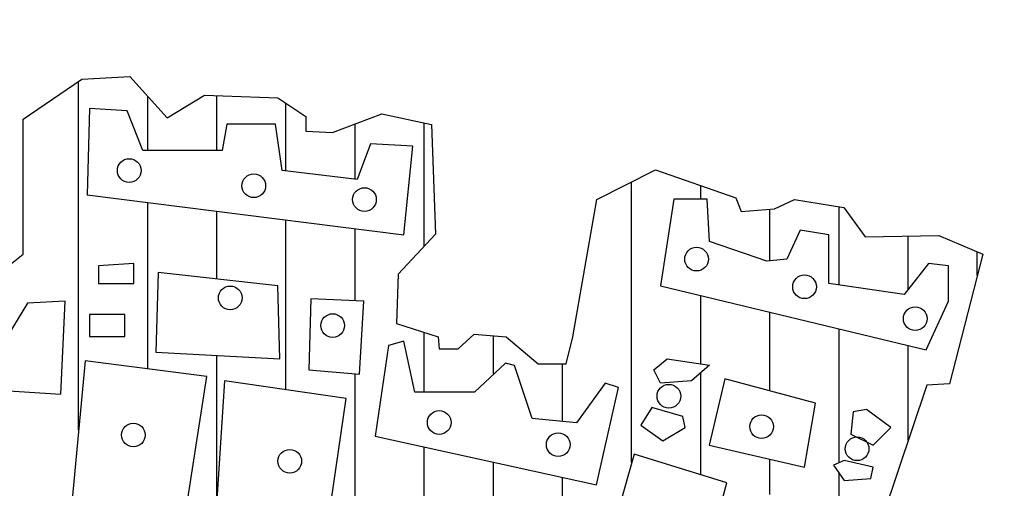
# Model space of a CAD drawing. Extents: x 0 to 890, y 10 to 560.
# Drawn here: x 720 to 723, y 52 to 54 of the extents above; entities that cross this region are included whole.
import ezdxf

# ---------------------------------------------------------------- set-up
doc = ezdxf.new("R2010")
doc.units = 0
doc.header["$LTSCALE"] = 0.5
doc.layers.get('0').update_dxf_attribs({"linetype": 'CONTINUOUS'})

msp = doc.modelspace()

# ---------------------------------------------------------------- hatches: boundary and pattern name
at = {"linetype": 'Continuous'}
h = msp.add_hatch(dxfattribs=at)
h.set_pattern_fill('ANSI31', color=8, scale=1.53, angle=45, style=0)
h.set_pattern_definition([(90, (-534.4613831759751, 1402.520585916491), (-0.19125, 2.831068712794149e-17), [])])
edge = h.paths.add_edge_path()
edge.add_arc((716.2647720501742, 50.54518130847029), 0.1534730683353602, 109.5290316053599, 244.74953347875152, ccw=False)
edge.add_line((716.2134683899247, 50.68982541360174), (716.14663804294, 50.94345349151854))
edge.add_arc((716.0926844752059, 51.04047900104353), 0.1110177326818568, 103.63514702185603, 299.0773902236611, ccw=False)
edge.add_line((716.0665133436249, 51.14836787369313), (715.5701194970117, 52.6118916624805))
edge.add_line((715.5701194970117, 52.6118916624805), (715.4928394618529, 52.63820772037116))
edge.add_line((715.4928394618529, 52.63820772037116), (715.4003878857933, 52.90417536255177))
edge.add_line((715.4003878857933, 52.90417536255177), (715.5483104074414, 52.96698302451728))
edge.add_line((715.5483104074414, 52.96698302451728), (715.696173663907, 52.95502664879177))
edge.add_line((715.696173663907, 52.95502664879177), (715.7210460047044, 52.9853450053206))
edge.add_line((715.7210460047044, 52.9853450053206), (715.7698153002506, 53.04670358274348))
edge.add_line((715.7698153002506, 53.04670358274348), (715.9138497156829, 53.07751047335773))
edge.add_line((715.9138497156829, 53.07751047335773), (716.0697464687743, 53.07738287240477))
edge.add_line((716.0697464687743, 53.07738287240477), (716.1068111333988, 53.09579044696147))
edge.add_line((716.1068111333988, 53.09579044696147), (716.1205619573726, 53.12944083139519))
edge.add_line((716.1205619573726, 53.12944083139519), (716.294086453816, 53.16628331434185))
edge.add_line((716.294086453816, 53.16628331434185), (716.3974425747796, 53.11821264669516))
edge.add_line((716.3974425747796, 53.11821264669516), (716.4862362536081, 52.78971941851296))
edge.add_line((716.4862362536081, 52.78971941851296), (716.4247869410916, 52.72836083919015))
edge.add_line((716.4247869410916, 52.72836083919015), (716.582345726899, 52.63083922416183))
edge.add_line((716.582345726899, 52.63083922416183), (716.6378166724872, 52.64206741076168))
edge.add_line((716.6378166724872, 52.64206741076168), (716.6449283321659, 52.71224356893663))
edge.add_line((716.6449283321659, 52.71224356893663), (716.8630192292941, 52.74908605188341))
edge.add_line((716.8630192292941, 52.74908605188341), (716.8853024296362, 52.69750657461793))
edge.add_line((716.8853024296362, 52.69750657461793), (716.9516779201284, 52.70838388044604))
edge.add_line((716.9516779201284, 52.70838388044604), (717.0474482706414, 52.83013951398641))
edge.add_line((717.0474482706414, 52.83013951398641), (717.0256391810711, 52.97786032844544))
edge.add_line((717.0256391810711, 52.97786032844544), (716.9886585505998, 52.98172001693615))
edge.add_line((716.9886585505998, 52.98172001693615), (716.9478850349032, 53.31751293651973))
edge.add_line((716.9478850349032, 53.31751293651973), (717.1361069614758, 53.35084661174778))
edge.add_line((717.1361069614758, 53.35084661174778), (717.2949340280278, 53.31751293651973))
edge.add_line((717.2949340280278, 53.31751293651973), (717.3357075437244, 53.40628577750385))
edge.add_line((717.3357075437244, 53.40628577750385), (717.5277223552849, 53.42102276992262))
edge.add_line((717.5277223552849, 53.42102276992262), (717.6827565366115, 53.38768909469457))
edge.add_line((717.6827565366115, 53.38768909469457), (717.7567177975542, 53.4687425586975))
edge.add_line((717.7567177975542, 53.4687425586975), (717.8894687783012, 53.47997074339753))
edge.add_line((717.8894687783012, 53.47997074339753), (718.0335984149614, 53.36944329265714))
edge.add_line((718.0335984149614, 53.36944329265714), (718.0411841851745, 53.00768519595476))
edge.add_line((718.0411841851745, 53.00768519595476), (718.0042035547032, 53.0150536921642))
edge.add_line((718.0042035547032, 53.0150536921642), (718.0042035547032, 52.96698302451728))
edge.add_line((718.0042035547032, 52.96698302451728), (718.1298428760089, 52.9154035472518))
edge.add_line((718.1298428760089, 52.9154035472518), (718.2222944520685, 52.91891235497064))
edge.add_line((718.2222944520685, 52.91891235497064), (718.2369918821977, 52.96698302451728))
edge.add_line((718.2369918821977, 52.96698302451728), (718.4029306081908, 52.96698302451728))
edge.add_line((718.4029306081908, 52.96698302451728), (718.5062867291543, 52.91891235497064))
edge.add_line((718.5062867291543, 52.91891235497064), (718.5508531298389, 52.91891235497064))
edge.add_line((718.5508531298389, 52.91891235497064), (718.6357189354479, 53.00768519595476))
edge.add_line((718.6357189354479, 53.00768519595476), (718.7096801963907, 53.01119400367349))
edge.add_line((718.7096801963907, 53.01119400367349), (718.7096801963907, 53.11470383707638))
edge.add_line((718.7096801963907, 53.11470383707638), (718.6281331652348, 53.21049429349819))
edge.add_line((718.6281331652348, 53.21049429349819), (718.6210215055563, 53.56137508817233))
edge.add_line((718.6210215055563, 53.56137508817233), (718.8538098328135, 53.56488389589106))
edge.add_line((718.8538098328135, 53.56488389589106), (718.9941465840108, 53.48733923960685))
edge.add_line((718.9941465840108, 53.48733923960685), (719.0975027049745, 53.57611208059097))
edge.add_line((719.0975027049745, 53.57611208059097), (719.3814949820602, 53.57962088830982))
edge.add_line((719.3814949820602, 53.57962088830982), (719.4146827273063, 53.49470773581629))
edge.add_line((719.4146827273063, 53.49470773581629), (719.6104904240921, 53.57611208059097))
edge.add_line((719.6104904240921, 53.57611208059097), (719.8062981211154, 53.57611208059097))
edge.add_line((719.8062981211154, 53.57611208059097), (719.8062981211154, 53.21435398388871))
edge.add_line((719.8062981211154, 53.21435398388871), (719.7214323155061, 53.09259834844829))
edge.add_line((719.7214323155061, 53.09259834844829), (719.7176394302809, 53.00768519595476))
edge.add_line((719.7176394302809, 53.00768519595476), (719.8432787515868, 53.00768519595476))
edge.add_line((719.8432787515868, 53.00768519595476), (719.8911639267245, 52.91891235497064))
edge.add_line((719.8911639267245, 52.91891235497064), (720.0575767634895, 53.01119400367349))
edge.add_line((720.0575767634895, 53.01119400367349), (720.1424425693361, 53.00768519595476))
edge.add_line((720.1424425693361, 53.00768519595476), (720.2382129198492, 52.9262808530799))
edge.add_line((720.2382129198492, 52.9262808530799), (720.3676451261427, 53.02979068648278))
edge.add_line((720.3676451261427, 53.02979068648278), (720.3676451261427, 53.40242608901326))
edge.add_line((720.3676451261427, 53.40242608901326), (720.5302650779198, 53.51330441862558))
edge.add_line((720.5302650779198, 53.51330441862558), (720.6630160589042, 53.5206729148349))
edge.add_line((720.6630160589042, 53.5206729148349), (720.7663721796304, 53.40628577750385))
edge.add_line((720.7663721796304, 53.40628577750385), (720.8697283005939, 53.46909343946936))
edge.add_line((720.8697283005939, 53.46909343946936), (721.0726476570584, 53.4617249413601))
edge.add_line((721.0726476570584, 53.4617249413601), (721.1499276924545, 53.4097945852227))
edge.add_line((721.1499276924545, 53.4097945852227), (721.1499276924545, 53.36944329265714))
edge.add_line((721.1499276924545, 53.36944329265714), (721.2238889531596, 53.36558360416655))
edge.add_line((721.2238889531596, 53.36558360416655), (721.3604328193695, 53.41716308143202))
edge.add_line((721.3604328193695, 53.41716308143202), (721.4974507961134, 53.38768909469457))
edge.add_line((721.4974507961134, 53.38768909469457), (721.5083553410174, 53.08522985223885))
edge.add_line((721.5083553410174, 53.08522985223885), (721.4049992200538, 52.97435152072671))
edge.add_line((721.4049992200538, 52.97435152072671), (721.4012063350661, 52.83785889286764))
edge.add_line((721.4012063350661, 52.83785889286764), (721.5159411112305, 52.80101640992075))
edge.add_line((721.5159411112305, 52.80101640992075), (721.5192598859213, 52.7676827346927))
edge.add_line((721.5192598859213, 52.7676827346927), (721.5709379462843, 52.7676827346927))
edge.add_line((721.5709379462843, 52.7676827346927), (721.6155043469688, 52.80838490613019))
edge.add_line((721.6155043469688, 52.80838490613019), (721.7041630378031, 52.80101640992075))
edge.add_line((721.7041630378031, 52.80101640992075), (721.7928217286377, 52.72698056135539))
edge.add_line((721.7928217286377, 52.72698056135539), (721.8701017640336, 52.72698056135539))
edge.add_line((721.8701017640336, 52.72698056135539), (721.8885920793881, 52.80101640992075))
edge.add_line((721.8885920793881, 52.80101640992075), (721.9554416804148, 53.18102030866066))
edge.add_line((721.9554416804148, 53.18102030866066), (722.11758752142, 53.26242465153541))
edge.add_line((722.11758752142, 53.26242465153541), (722.3394713037734, 53.18487999715126))
edge.add_line((722.3394713037734, 53.18487999715126), (722.3541687339024, 53.14768663153268))
edge.add_line((722.3541687339024, 53.14768663153268), (722.4466203099622, 53.15505512964194))
edge.add_line((722.4466203099622, 53.15505512964194), (722.5016171447786, 53.18102030866066))
edge.add_line((722.5016171447786, 53.18102030866066), (722.6386351215227, 53.15891481813253))
edge.add_line((722.6386351215227, 53.15891481813253), (722.6974248418018, 53.07786135412971))
edge.add_line((722.6974248418018, 53.07786135412971), (722.9008183090381, 53.08137016184833))
edge.add_line((722.9008183090381, 53.08137016184833), (723.0226647451187, 53.02979068648278))
edge.add_line((723.0226647451187, 53.02979068648278), (722.9302131690589, 52.67154139559921))
edge.add_line((722.9302131690589, 52.67154139559921), (722.867630563792, 52.66803258788059))
edge.add_line((722.867630563792, 52.66803258788059), (722.3873564791485, 51.23924599930854))
edge.add_line((722.3873564791485, 51.23924599930854), (722.3935199175208, 51.20275439713362))
edge.add_arc((722.3377471621811, 51.10400732375946), 0.1134089270654868, -96.41639575947079, 60.54205913757238, ccw=False)
edge.add_line((722.3250733398498, 50.99130879242182), (722.2463199247273, 50.76991348810702))
edge.add_arc((722.1853944123661, 50.63056016914661), 0.1520896629023855, -83.89821535674491, 66.38496782865087, ccw=False)
edge.add_arc((718.8846492654432, 76.42169725567814), 26.15355060677617, 264.10670554293125, 277.28613178851066, ccw=False)
h.paths.add_polyline_path([(715.9102708717847, 53.01638522621454), (715.8039538074416, 52.99400739290036), (715.7966384129078, 52.8860884793869), (715.5927827572349, 52.80668326053978), (715.5210918925137, 52.90557885144119), (715.4611056589514, 52.87129023425496), (715.563033486669, 52.64823375407821), (716.3179821836055, 52.87417769741478), (716.2609221077145, 53.10770122893359), (716.154605043134, 53.09290298380165), (716.1248557728055, 52.96549370013395), (715.9809863504573, 52.92976135041772)], flags=16)
h.paths.add_polyline_path([(715.7985891847678, 52.5244337960354), (716.0804757136472, 52.63704483647109), (716.1492404206975, 52.43275686208369), (715.8654031199582, 52.33241753865241)], flags=16)
h.paths.add_polyline_path([(716.154605043134, 52.65292587910062), (716.2165420485559, 52.44502857718828), (716.3311498934814, 52.48039999377193), (716.2623851864311, 52.68288330439691)], flags=16)
h.paths.add_polyline_path([(715.6713013231096, 52.49267170887651), (715.7400660299223, 52.29704612206876), (715.800052263722, 52.32158955417788), (715.7347014074859, 52.51901980474804)], flags=16)
h.paths.add_polyline_path([(715.7664014496739, 52.23352194585118), (715.8936893113322, 51.87222819563215), (716.1033972825848, 51.94982875071673), (715.9658678689592, 52.31112250093588)], flags=16)
h.paths.add_polyline_path([(716.0239033306615, 52.30570850964841), (716.1511911923197, 51.96029580395884), (716.4496592818892, 52.05522113420284), (716.3487068397452, 52.39233238544523)], flags=16)
h.paths.add_polyline_path([(716.4798962451231, 52.48978424571669), (716.7066734699712, 52.5388711099348), (716.7125257855506, 52.64895561844321), (716.8105520697862, 52.66736319300003), (716.8354244105836, 52.57532532401592), (717.0187969620844, 52.58759703912051), (717.0251369705696, 52.72222498163796), (717.0924385986656, 52.71608912218574), (717.11682324632, 52.4775125306121), (716.4984285774354, 52.34902044754688)], flags=16)
h.paths.add_polyline_path([(716.6881411376588, 52.22052836448165), (716.7125257855506, 52.10430799652102), (716.9329630019137, 52.14112314563454), (716.920770677849, 52.25734351169535)], flags=16)
h.paths.add_polyline_path([(717.0129446467423, 52.28766186822418), (717.0066046382573, 52.20212079182477), (717.0680539507738, 52.17757735971577), (717.0680539507738, 52.19598493237254), (717.0431816099764, 52.23280007958624), (717.0431816099764, 52.28766186822418)], flags=16)
h.paths.add_polyline_path([(716.9149183625069, 52.06749284930743), (716.9456430186464, 51.80437282562468), (717.2392341784474, 51.87150632936721), (717.1963171982433, 52.13498728618242)], flags=16)
h.paths.add_polyline_path([(716.6515641659397, 52.00649520311708), (716.7003334614859, 51.75528596330651), (716.8841937061298, 51.7859652529678), (716.8412767259257, 52.04908527665054)], flags=16)
h.paths.add_polyline_path([(716.7983597457215, 51.69428831711616), (716.8720013823028, 51.38208142921542), (717.123163254805, 51.41276071887671), (717.0373292943967, 51.76142182085869), (717.0251369705696, 51.7491501057541), (716.9514953342258, 51.70042417466857), (716.8778536976448, 51.71883174922527)], flags=16)
h.paths.add_polyline_path([(716.7125257855506, 51.63906559534576), (716.7803151063148, 51.36980971411083), (716.8290844020986, 51.38208142921542), (716.7554427655174, 51.66360902745487)], flags=16)
h.paths.add_polyline_path([(716.633519526533, 51.29690128404854), (716.518423988702, 51.26477826375731), (716.4701423860614, 51.34201788760936), (716.4935516479046, 51.43946974788071), (716.6379087631584, 51.44704933606295)], flags=16)
h.paths.add_polyline_path([(716.5111085944055, 51.8227804001815), (716.3726037947314, 51.75709062706892), (716.3521206905592, 51.60874723881693), (716.4467331239806, 51.47014903754211), (716.6071841067813, 51.52248429615258)], flags=16)
h.paths.add_polyline_path([(716.2150789698393, 51.59106153052517), (716.0282925672867, 51.79354484115004), (716.0473125927423, 51.86212207742244), (716.2906713780427, 51.9321430443249), (716.328711428716, 51.84335356973315), (716.3096914032607, 51.62751574650611)], flags=16)
h.paths.add_polyline_path([(715.9175862663186, 51.72388480738016), (715.9058816351595, 51.77477633536068), (715.9395324492074, 51.81989293702156), (715.9936663674276, 51.80401189249221), (715.9922032884734, 51.73543465811963)], flags=16)
h.paths.add_polyline_path([(715.9614786323338, 51.66830115437722), (716.0473125927423, 51.66830115437722), (716.1394865613983, 51.57662421852558), (716.1394865613983, 51.53006388433482), (716.0039079196325, 51.53006388433482)], flags=16)
h.paths.add_polyline_path([(716.0399971982084, 51.45138053175276), (716.0458495137879, 51.36547852032095), (716.1433881051179, 51.36692225095089), (716.1433881051179, 51.44993679922288)], flags=16)
h.paths.add_polyline_path([(716.1160772995551, 51.30989486731801), (716.1160772995551, 51.26333453312725), (716.1667973669611, 51.26333453312725), (716.1667973669611, 51.30989486731801)], flags=16)
h.paths.add_polyline_path([(716.2839003425364, 51.06841058816974), (716.2715540067983, 51.11295493483749), (716.4505758753552, 51.16435225747739), (716.4636938570619, 51.11638142377342)], flags=16)
h.paths.add_polyline_path([(716.6002751963857, 51.15864144321745), (716.5879288606478, 51.20318578988531), (716.7669507292045, 51.2545831125251), (716.7800687109112, 51.20661227882124)], flags=16)
h.paths.add_polyline_path([(716.0941311164287, 51.02728446968104), (716.1370480966328, 51.00274103947197), (716.186305085322, 51.03342032913326), (716.1492404206975, 51.08214625831897), (716.0819387926014, 51.05146696865768)], flags=16)
h.paths.add_polyline_path([(716.22479981651, 50.94015305891844), (716.431598352519, 51.02066044282378), (716.4644594896157, 50.92505792431746), (716.257660953844, 50.84413123291199)], flags=16)
h.paths.add_polyline_path([(716.2701255230878, 50.79632997270892), (716.2876892344133, 50.7304984140045), (716.3307486554367, 50.7430776941053), (716.3103520875835, 50.80890925090966)], flags=16)
h.paths.add_polyline_path([(716.3358477975188, 50.66257031019995), (716.4570940624543, 50.69276057940192), (716.4621932042988, 50.65208757709922), (716.3432132246804, 50.62189730979708)], flags=16)
h.paths.add_polyline_path([(716.1789075387215, 50.55648506049283), (716.2395306710706, 50.55900091499302), (716.2395306710706, 50.60177046239585), (716.1789075387215, 50.60177046239585)], flags=16)
h.paths.add_polyline_path([(716.5885386110789, 50.74559354860548), (716.7624760099912, 50.80136168550916), (716.7777734357622, 50.75565697230604), (716.598170323795, 50.70282400120254)], flags=16)
h.paths.add_polyline_path([(716.5148843380383, 50.87683735661426), (716.5426463332905, 50.79381411820862), (716.7522777258272, 50.85922636561304), (716.722249445258, 50.94518476981875)], flags=16)
h.paths.add_polyline_path([(716.5199834801202, 51.04372245412537), (716.7046857341696, 51.09907127972906), (716.732447729422, 51.00304945182268), (716.5505783319, 50.95776404991955)], flags=16)
h.paths.add_polyline_path([(716.7675751518358, 51.11165055792992), (716.797603432405, 51.02317629922391), (717.05312710273, 51.0864920015282), (717.0276313927949, 51.17496626023421)], flags=16)
h.paths.add_polyline_path([(720.0242271637909, 51.11332779553004), (720.0242271637909, 51.0458189992255), (720.2616205515798, 51.0303045571244), (720.2616205515798, 51.10410299062937)], flags=16)
h.paths.add_polyline_path([(719.9777683145545, 51.27350394454061), (719.9811677425301, 51.1628062914333), (720.2616205515798, 51.14435668353201), (720.2706856928479, 51.24876469563901)], flags=16)
h.paths.add_polyline_path([(720.0151620222854, 51.43996973075184), (720.0117625943097, 51.31040316224312), (720.295614831335, 51.28901838854165), (720.2984476881, 51.42152012285055)], flags=16)
h.paths.add_polyline_path([(719.7222446442294, 51.13806704443164), (719.7222446442294, 51.07349341392728), (719.9256437520256, 51.07013893872704), (719.9284766087907, 51.13513187863146)], flags=16)
h.paths.add_polyline_path([(719.6451909432134, 51.28272874754134), (719.6451909432134, 51.17203109633385), (719.9194114675225, 51.17203109633385), (719.9194114675225, 51.27056877874043)], flags=16)
h.paths.add_polyline_path([(719.6451909432134, 51.44584006235209), (719.9409411780342, 51.43661525745154), (719.9381083212692, 51.32885277014429), (719.6361258017079, 51.32885277014429)], flags=16)
h.paths.add_polyline_path([(719.4298938371466, 51.14729184743226), (719.4270609806191, 51.06426860902673), (719.6021315219524, 51.07642857782753), (719.6021315219524, 51.14435668353201)], flags=16)
h.paths.add_polyline_path([(719.1432087435938, 51.14435668353201), (719.1432087435938, 51.07349341392728), (719.3284775688538, 51.08858854662844), (719.3284775688538, 51.15651665233281)], flags=16)
h.paths.add_polyline_path([(718.8536907935135, 51.13806704443164), (718.8536907935135, 51.06091413382649), (719.0383930473255, 51.06720377292697), (719.0383930473255, 51.13806704443164)], flags=16)
h.paths.add_polyline_path([(718.5364108479436, 51.10410299062937), (718.5551077019276, 51.03659419622477), (718.7585068097238, 51.0458189992255), (718.7522745252207, 51.12590707373079)], flags=16)
h.paths.add_polyline_path([(718.2191309023734, 51.09487818762864), (718.2253631871139, 50.993405339422), (718.4315951516752, 51.00263014242262), (718.4253628669345, 51.09487818762864)], flags=16)
h.paths.add_polyline_path([(717.8712561050237, 51.0458189992255), (717.8712561050237, 50.9686660905204), (718.1205474908455, 50.97789089542096), (718.1205474908455, 51.04875416502568)], flags=16)
h.paths.add_polyline_path([(719.2202624446101, 51.29488871824208), (719.2236618725855, 51.19341587003532), (719.5437746749204, 51.18419106513466), (719.5437746749204, 51.28901838854165)], flags=16)
h.paths.add_polyline_path([(718.8599230780165, 51.27350394454061), (718.8633225059922, 51.18125590123441), (719.1585061696024, 51.18712623093484), (719.15284045631, 51.28272874754134)], flags=16)
h.paths.add_polyline_path([(718.5024165679507, 51.2550543347395), (718.5120482806668, 51.16574145723348), (718.7675719509917, 51.18419106513466), (718.7647390944643, 51.27643910844085)], flags=16)
h.paths.add_polyline_path([(718.1607740553414, 51.23031508773784), (718.4502920056592, 51.23953989073846), (718.4440597209187, 51.15358148653274), (718.1607740553414, 51.15022701323244)], flags=16)
h.paths.add_polyline_path([(717.7942024040075, 51.17203109633385), (717.8032675452756, 51.08271821692801), (718.0712557850817, 51.10116782672912), (718.0712557850817, 51.19341587003532)], flags=16)
h.paths.add_polyline_path([(719.232727014091, 51.45506486535282), (719.5590721006917, 51.45841934055306), (719.5653043854321, 51.33807757504496), (719.2355598706187, 51.33514240924478)], flags=16)
h.paths.add_polyline_path([(718.8321610827644, 51.44290489655202), (719.1585061696024, 51.45506486535282), (719.15284045631, 51.34143204834527), (718.8383933675049, 51.32591760434423)], flags=16)
h.paths.add_polyline_path([(718.4933514266826, 51.41523048375007), (718.7766370922599, 51.43661525745154), (718.7800365202355, 51.33807757504496), (718.5024165679507, 51.31375763554342)], flags=16)
h.paths.add_polyline_path([(718.0927854955934, 51.3842015957481), (718.4134648691389, 51.40894084464969), (718.4225300104071, 51.2919535524419), (718.108082921602, 51.26721430544023)], flags=16)
h.paths.add_polyline_path([(717.738678413503, 51.33807757504496), (718.0372615050888, 51.38126643184785), (718.0497260743326, 51.26721430544023), (717.7511429827467, 51.21815511703699)], flags=16)
h.paths.add_polyline_path([(717.5403784475515, 50.95776404991955), (717.5630413009591, 50.91499450251672), (717.7726726934958, 50.9653116172201), (717.7573752674872, 51.02066044282378)], flags=16)
h.paths.add_polyline_path([(717.2270645014049, 50.90493107881605), (717.2451947841786, 50.85922636561304), (717.4395287507067, 50.90493107881605), (717.4242313246981, 50.95524819351942)], flags=16)
h.paths.add_polyline_path([(716.8865551314542, 50.83406780921132), (716.9041188427799, 50.77578381780745), (717.121115662478, 50.82903609831101), (717.105818236707, 50.88690078031482)], flags=16)
h.paths.add_polyline_path([(717.4468941778681, 51.11416641433004), (717.4723898878034, 51.02066044282378), (717.727346986918, 51.06888101052709), (717.7097832755923, 51.16238698203324)], flags=16)
h.paths.add_polyline_path([(717.1364130884866, 51.04120659772525), (717.1692742255835, 50.95776404991955), (717.3658744776661, 51.01059701912322), (717.3483107663404, 51.09907127972906)], flags=16)
h.paths.add_polyline_path([(716.8281982841846, 50.97537503902083), (716.8582265647539, 50.88438492391469), (717.0808890979823, 50.94015305891844), (717.0604925301292, 51.03617488682482)], flags=16)
h.paths.add_polyline_path([(717.4191321828536, 51.2680529223403), (717.4344296086246, 51.16741869293367), (717.6740892817305, 51.2076723858363), (717.6542592853253, 51.3112417791433)], flags=16)
h.paths.add_polyline_path([(717.0984528093078, 51.21018824223643), (717.121115662478, 51.09907127972906), (717.3709736195107, 51.15190425083256), (717.3460444810233, 51.25547364413956)], flags=16)
h.paths.add_polyline_path([(717.3557927952326, 51.62679388024117), (717.3987097754369, 51.45571172554264), (717.4660114032953, 51.46762250751465), (717.4538190794682, 51.64520145289816)], flags=16)
h.paths.add_polyline_path([(717.11682324632, 51.7798293954155), (717.2026572067283, 51.41889657642901), (717.3128758150284, 51.44957586609041), (717.2333818631054, 51.79823696807239)], flags=16)
h.paths.add_polyline_path([(717.8661813414834, 51.42402453426484), (717.8601444774066, 51.46985233236319), (718.0445715362106, 51.49587490160229), (718.0508964298193, 51.44654663253789)], flags=16)
h.paths.add_polyline_path([(717.5524605784791, 51.36722046844875), (717.5426222976849, 51.41238504443527), (717.7242361831424, 51.45369982280044), (717.7346534607178, 51.40507099550427)], flags=16)
h.paths.add_polyline_path([(717.2385768265457, 51.32237967878791), (717.2322811357948, 51.36817263655576), (717.4165582254335, 51.39523679070385), (717.4231617186678, 51.34594504337974)], flags=16)
h.paths.add_polyline_path([(716.9174216962039, 51.23859283525712), (716.905075360466, 51.28313718192487), (717.0840972290226, 51.33453450456477), (717.0972152107294, 51.28656366896098)], flags=16)
h.paths.add_polyline_path([(721.5862643238894, 50.88228837691463), (721.5862643238894, 50.82064991221046), (721.7585020084579, 50.78710516970818), (721.7647342931983, 50.83616435621138)], flags=16)
h.paths.add_polyline_path([(721.2871146610931, 50.94686200741887), (721.2808823763525, 50.89151318181518), (721.4502872043932, 50.86383876901334), (721.4599189171093, 50.9133172649166)], flags=16)
h.paths.add_polyline_path([(720.9947638540101, 51.00263014242262), (720.9947638540101, 50.950216482619), (721.1392395435638, 50.92254206981715), (721.1607692540755, 50.97495572962077)], flags=16)
h.paths.add_polyline_path([(721.4106272111081, 51.07936374362771), (721.3953297853369, 50.99927566912243), (721.6077940344011, 50.92254206981715), (721.6570857401649, 50.993405339422)], flags=16)
h.paths.add_polyline_path([(721.4009954986294, 51.25798950053968), (721.6417883143939, 51.19341587003532), (721.6259243169374, 51.097813351529), (721.3856980726208, 51.14100220833188)], flags=16)
h.paths.add_polyline_path([(721.0468884165392, 51.13513187863146), (721.0344238472954, 51.07642857782753), (721.3211089408484, 50.99634050332224), (721.3398057948324, 51.05504380412617)], flags=16)
h.paths.add_polyline_path([(721.0837155530595, 51.3041135212427), (721.0655852705232, 51.19970550913581), (721.3058115148398, 51.15022701323244), (721.3211089408484, 51.25211917083925)], flags=16)
h.paths.add_polyline_path([(720.6990136191893, 51.0458189992255), (720.6893819064732, 50.96573092662015), (720.8712513037577, 50.94728131681893), (720.8837158732389, 51.01479011312335)], flags=16)
h.paths.add_polyline_path([(720.7143110451979, 51.19048070423514), (720.7080787604574, 51.10745746582961), (720.951704432987, 51.06720377292697), (720.9579367174898, 51.15651665233281)], flags=16)
h.paths.add_polyline_path([(720.7358407557095, 51.35065685324582), (720.7449058969777, 51.23031508773784), (721.0128941367838, 51.21815511703699), (721.0128941367838, 51.32591760434423)], flags=16)
h.paths.add_polyline_path([(720.3602039631077, 51.097813351529), (720.3692691043756, 51.00891978342293), (720.5907984949455, 50.993405339422), (720.5907984949455, 51.06720377292697)], flags=16)
h.paths.add_polyline_path([(720.3692691043756, 51.23366956103803), (720.3664362478481, 51.13513187863146), (720.6310250594412, 51.11332779553004), (720.6400902007093, 51.21186547793661)], flags=16)
h.paths.add_polyline_path([(720.3602039631077, 51.39971603974914), (720.3602039631077, 51.2919535524419), (720.6463224854498, 51.26427913964005), (720.6497219134254, 51.38126643184785)], flags=16)
h.paths.add_polyline_path([(721.3721159667188, 51.81670435331966), (721.2985306815889, 51.63290471993605), (721.2985306815889, 51.46763632357329), (721.5310397423563, 51.44948327265888), (721.5862287062631, 51.77359085787293)], flags=16)
h.paths.add_polyline_path([(721.1580032271744, 51.63290471993605), (721.1580032271744, 51.52285185232972), (721.2188132893053, 51.4740655291846), (721.2188132893053, 51.6022714458054)], flags=16)
h.paths.add_polyline_path([(721.3684403334643, 51.37077097512997), (721.3578059117907, 51.317434282156), (721.5400697765957, 51.28109399356163), (721.5507041985069, 51.33443068843553)], flags=16)
h.paths.add_polyline_path([(721.058846081583, 51.42691190242977), (721.0482116596719, 51.37357520945579), (721.2304755247143, 51.33723492086142), (721.2411099463881, 51.39057161573533)], flags=16)
h.paths.add_polyline_path([(720.7482631165807, 51.42554444700693), (720.7548553533937, 51.47129565831483), (720.939441929538, 51.44642981540619), (720.9321795324228, 51.39723083250442)], flags=16)
h.paths.add_polyline_path([(720.4182289748957, 51.45479874283285), (720.4215199279544, 51.50090514578142), (720.607415295657, 51.48935410760555), (720.6037034116351, 51.4397607172674)], flags=16)
h.paths.add_polyline_path([(720.0839684294855, 51.49629307676321), (720.0876338287015, 51.54237122252789), (720.273429224956, 51.52931040756619), (720.2693145813088, 51.47974880822221)], flags=16)
h.paths.add_polyline_path([(722.1777647937687, 50.70366262000266), (722.1930622195399, 50.65124895829922), (722.2451867820688, 50.64537862859879), (722.2451867820688, 50.69443781510199)], flags=16)
h.paths.add_polyline_path([(721.8786151307348, 50.79926513850899), (721.8820145587102, 50.7439163129053), (722.0355553895321, 50.72211222980377), (722.0451871022482, 50.76865555990696)], flags=16)
h.paths.add_polyline_path([(722.1341388010597, 50.8764180472142), (722.1375382290354, 50.82064991221046), (722.1743653655557, 50.80220030240923), (722.2021273608078, 50.82987471711101), (722.1868299350368, 50.88564285211476), (722.152835655044, 50.89486765701531)], flags=16)
h.paths.add_polyline_path([(721.9805979704755, 50.91918759461703), (721.9805979704755, 50.85461396411279), (722.032722532767, 50.85461396411279), (722.0417876742725, 50.888578016015), (722.0667168127599, 50.888578016015), (722.0667168127599, 50.92841239951758)], flags=16)
h.paths.add_polyline_path([(721.7647342931983, 50.98711570032151), (721.7556691519304, 50.9133172649166), (721.8508531354827, 50.87012840811371), (721.9188416952305, 50.87935321301438), (721.9216745519956, 50.93763720441825)], flags=16)
h.paths.add_polyline_path([(722.0417876742725, 51.097813351529), (722.0174251069958, 51.00263014242262), (722.1437705137758, 50.94686200741887), (722.2361216408007, 50.94099167771856), (722.2514190668093, 51.02401491612409)], flags=16)
h.paths.add_polyline_path([(721.7154425874345, 51.17496626023421), (721.6939128766854, 51.07936374362771), (721.9188416952305, 51.00263014242262), (721.949436547248, 51.10116782672912)], flags=16)
h.paths.add_polyline_path([(722.2877862384861, 51.142592341306), (722.369275049641, 51.1176308556295), (722.3626279259605, 51.07772891745185), (722.2794157866289, 51.10597001474559)], flags=16)
h.paths.add_polyline_path([(721.9751281179107, 51.22921274788882), (721.9611304454078, 51.17665840253449), (722.140720837083, 51.12882510815029), (722.1547185093483, 51.18137945160481)], flags=16)
h.paths.add_polyline_path([(721.6692842225117, 51.30117033597298), (721.6586498008381, 51.24783364109908), (721.8409136656431, 51.2114933525047), (721.8515480875543, 51.26483004737861)], flags=16)
h.paths.add_polyline_path([(722.2479852637408, 51.30274611711707), (722.1989284069874, 51.26606182728176), (722.1805320857644, 51.30879713282206), (722.217324728448, 51.39426774580238), (722.2903990046485, 51.39426774580238), (722.3517200757091, 51.3700636791832), (722.3271916470948, 51.33337938934778), (722.2903990046485, 51.35153244026219), (722.2418531568247, 51.33337938934778), (722.2295889425178, 51.28421487819617)], flags=16)
h.paths.add_polyline_path([(721.880569846783, 51.43738123934929), (721.8192487759601, 51.46763632357329), (721.7824561332765, 51.50469880141532), (721.8621735255598, 51.52890286803449), (721.9659083372907, 51.4861675624943), (721.9475120160674, 51.44343225695411)], flags=16)
h.paths.add_polyline_path([(720.9311152643935, 51.54743410695551), (720.918851050324, 51.66353799216654), (721.0476252993607, 51.67601821348285), (721.0905500489606, 51.63290471993605)], flags=16)
h.paths.add_polyline_path([(721.0292289781377, 52.04286110423709), (720.9249831574774, 51.92070620332129), (720.9433794787006, 51.72480453662786), (721.1028142632675, 51.73085555233274), (721.1518711200209, 52.0061768163016)], flags=16)
h.paths.add_polyline_path([(721.1942848606913, 51.83485740423407), (721.1820206466217, 51.70627329770684), (721.2556059317516, 51.68812024679244), (721.261738038905, 51.84090841993907)], flags=16)
h.paths.add_polyline_path([(721.2678701460587, 52.14686295613865), (721.2126811821519, 51.92675722092599), (721.4702296802253, 51.87797089778098), (721.5131544298252, 52.11017866630323)], flags=16)
h.paths.add_polyline_path([(721.5678323848025, 52.08597459968394), (721.5494360635795, 51.83485740423407), (721.7456634908302, 51.83485740423407), (721.7579277048998, 52.08597459968394)], flags=16)
h.paths.add_polyline_path([(721.9229835876907, 51.86549067646479), (721.8437772043368, 51.73690656993745), (721.8376450971833, 51.6022714458054), (721.9229835876907, 51.54138309125074), (722.0210973011973, 51.66958900787154), (722.0210973011973, 51.84733762555038)], flags=16)
h.paths.add_polyline_path([(722.1008146934809, 51.95133947555189), (722.0762862651042, 51.73690656993745), (722.1866641929179, 51.66353799216654), (722.3701163969321, 51.87154169216956), (722.3701163969321, 51.90822598200498)], flags=16)
h.paths.add_polyline_path([(722.3762485040855, 51.73085555233274), (722.2536063619649, 51.64538494125213), (722.2536063619649, 51.4801165448896), (722.3701163969321, 51.4249010180331), (722.4253053608389, 51.44343225695411), (722.4743622175923, 51.71270250331827)], flags=16)
h.paths.add_polyline_path([(722.4007769324622, 52.37339789506257), (722.3087953258718, 51.99407478299202), (722.5602117170293, 51.92675722092599), (722.6578144216065, 52.31213135060136)], flags=16)
h.paths.add_polyline_path([(722.0578899438812, 52.47739974696401), (721.959776230137, 52.12870990522424), (722.0149651940438, 52.07349437646781), (722.2168137195187, 52.03681008853232), (722.3149274330252, 52.3979801515884)], flags=16)
h.paths.add_polyline_path([(721.3782480738724, 52.77730326365895), (721.3414554311886, 52.52656425811563), (721.9536441232209, 52.39192913398358), (722.0149651940438, 52.66119938034774), (721.9781725515976, 52.67330141365733), (721.898455159314, 52.56324854605111), (721.7763240261228, 52.5753505793607), (721.7272671693696, 52.72208773680245), (721.7027387409929, 52.72851694241376), (721.6168892415559, 52.64871915903154), (721.4518333590023, 52.64871915903154), (721.4211728234721, 52.78940529696854)], flags=16)
h.paths.add_polyline_path([(722.3087953258718, 52.68540344696703), (722.265870576272, 52.50198200158979), (722.5295511814992, 52.44071545712859), (722.5602117170293, 52.61808588490101)], flags=16)
h.paths.add_polyline_path([(722.131475229011, 52.67330141365733), (722.113078907788, 52.70998570349275), (722.1498715502343, 52.74061897572346), (722.2663815852014, 52.72246592480906), (722.217324728448, 52.67935243126215)], flags=16)
h.paths.add_polyline_path([(722.1069468006345, 52.60598385159142), (722.0762862651042, 52.55719753034623), (722.1376073361647, 52.5140840348995), (722.1989284069874, 52.55076832473492), (722.1927963000716, 52.58140159696552)], flags=16)
h.paths.add_polyline_path([(722.1682678716949, 53.18120863415515), (722.131475229011, 52.9425716600216), (722.8663060629268, 52.76520123034925), (722.9276271339871, 52.89983635448129), (722.9276271339871, 52.99778718687799), (722.8724381700803, 53.0038382044828), (722.8049849918663, 52.91798940349577), (722.5970043594756, 52.94862267572648), (722.5970043594756, 53.08325779985853), (722.517286967192, 53.09573802117472), (722.4804943247458, 53.01594023779239), (722.4253053608389, 53.00988922018769), (722.2663815852014, 53.06510474894412), (722.260249478048, 53.18120863415515)], flags=16)
h.paths.add_polyline_path([(720.5514356333662, 53.43194763969836), (720.5453035262127, 53.19331066746474), (721.4211728234721, 53.08325779985853), (721.4457012518488, 53.32794578969697), (721.3291912168817, 53.33437499530828), (721.2923985744354, 53.23642416101166), (721.0844179420445, 53.26062822763083), (721.0660216205839, 53.38921233415817), (720.9311152643935, 53.38921233415817), (720.918851050324, 53.31584375638727), (720.6986062036261, 53.31584375638727), (720.6556814540264, 53.42589662399359)], flags=16)
h.paths.add_polyline_path([(721.1641353343281, 52.90588737018618), (721.1580032271744, 52.70998570349275), (721.2985306815889, 52.69788367018316), (721.3107948956584, 52.89983635448129)], flags=16)
h.paths.add_polyline_path([(720.7415309534634, 52.97925594795709), (720.7353988463097, 52.75915021464436), (721.0782858348911, 52.74061897572346), (721.0721537277374, 52.9425716600216)], flags=16)
h.paths.add_polyline_path([(720.5759640617429, 52.99778718687799), (720.5759640617429, 52.94862267572648), (720.6740777752494, 52.94862267572648), (720.6740777752494, 53.0038382044828)], flags=16)
h.paths.add_polyline_path([(720.5514356333662, 52.86315206464587), (720.5514356333662, 52.80188552018467), (720.6495493468727, 52.80188552018467), (720.6495493468727, 52.86315206464587)], flags=16)
h.paths.add_polyline_path([(720.539171419059, 52.73456795811865), (720.5023787766128, 52.34276462283196), (720.8151162385933, 52.30002931729177), (720.8759263007242, 52.69183265257834)], flags=16)
h.paths.add_polyline_path([(720.9249831574774, 52.67935243126215), (720.9004547291009, 52.29397829968696), (721.2065490749984, 52.25124299414665), (721.261738038905, 52.63056610811714)], flags=16)
h.paths.add_polyline_path([(721.2862664672817, 52.34276462283196), (721.2740022529748, 52.22060972191605), (721.3659838595653, 52.21418051630462), (721.3843801807883, 52.33671360712708)], flags=16)
h.paths.add_polyline_path([(721.4395691446952, 52.20812950059985), (721.6904745269234, 52.14081193853383), (721.6966066338395, 52.28792728398207), (721.4518333590023, 52.33066258952226)], flags=16)
h.paths.add_polyline_path([(720.6434172397193, 52.24481378853534), (720.6372851328032, 52.15934317745473), (720.753795167533, 51.93280823663088), (720.8273804526629, 51.93885925423569), (721.004700549761, 52.11017866630323), (720.9863042283004, 52.23271175522564)], flags=16)
h.paths.add_polyline_path([(720.4722292500122, 52.11017866630323), (720.4354366073284, 51.82275537092448), (720.5636998474357, 51.80422413200358), (720.6802098824029, 51.9449102718404), (720.5636998474357, 52.11660787191454)], flags=16)
h.paths.add_polyline_path([(720.3986439648821, 51.63895573564082), (720.5698319545892, 51.61475166902164), (720.5636998474357, 51.71875351902304), (720.5023787766128, 51.74938679125376), (720.4477008216355, 51.74938679125376), (720.3986439648821, 51.71875351902304)], flags=16)
h.paths.add_polyline_path([(720.2085486447851, 51.9449102718404), (720.1901523235618, 51.62685370233123), (720.2453412874687, 51.62685370233123), (720.2637376086919, 51.92675722092599)], flags=16)
h.paths.add_polyline_path([(719.8411332278273, 51.9694925264663), (719.8043405851434, 51.63895573564082), (720.1109459402079, 51.62080268472641), (720.1477385826541, 51.93885925423569)], flags=16)
h.paths.add_polyline_path([(719.778358165975, 51.51329125564757), (719.779703150591, 51.55949538745199), (719.9659201608218, 51.5557887300497), (719.9643015699872, 51.50608297024132)], flags=16)
h.paths.add_polyline_path([(719.4700414117186, 51.51559440516144), (719.4680332712495, 51.56177446715742), (719.6540290131785, 51.57157743383414), (719.6560181190438, 51.52188512150406)], flags=16)
h.paths.add_polyline_path([(719.1498083277878, 51.5184498113415), (719.1478001875563, 51.56462987333748), (719.3337959294851, 51.5744328400142), (719.3357850353506, 51.52474052958405)], flags=16)
h.paths.add_polyline_path([(719.4128816859369, 51.80437282562468), (719.5845496067537, 51.80437282562468), (719.5782095982685, 51.64520145289816), (719.4192216944222, 51.64520145289816)], flags=16)
h.paths.add_polyline_path([(719.3943493536248, 51.98195177290802), (719.4801833140331, 52.15303392760666), (719.6025942461605, 52.15303392760666), (719.6025942461605, 51.85959554739509), (719.3943493536248, 51.85345968984279)], flags=16)
h.paths.add_polyline_path([(719.6883415593433, 52.33066258952226), (719.6883415593433, 52.04929030984852), (719.9821716911712, 52.04286110423709), (719.9760395840175, 52.31856055621267)], flags=16)
h.paths.add_polyline_path([(719.6698958740191, 51.97581591535572), (719.6698958740191, 51.8473238322905), (719.7679221584921, 51.8473238322905), (719.7620698429124, 51.98195177290802)], flags=16)
h.paths.add_polyline_path([(719.6577035501917, 51.75528596330651), (719.664043558677, 51.62679388024117), (719.7498775190853, 51.62679388024117), (719.7620698429124, 51.76142182085869)], flags=16)
h.paths.add_polyline_path([(720.0496248691476, 52.30608033299654), (720.055756976301, 52.0307590709275), (720.2882660370684, 52.02470805522262), (720.2882660370684, 52.30002931729177)], flags=16)
h.paths.add_polyline_path([(719.8656616562038, 52.50198200158979), (719.884057977427, 52.3858781182787), (720.1840202164084, 52.3858781182787), (720.1840202164084, 52.50198200158979)], flags=16)
h.paths.add_polyline_path([(720.282133929915, 52.47739974696401), (720.2637376086919, 52.39192913398358), (720.3127944654451, 52.3858781182787), (720.3127944654451, 52.4592466960496)], flags=16)
h.paths.add_polyline_path([(719.71286998772, 52.9304696267119), (719.7067378805663, 52.69183265257834), (720.4722292500122, 52.64266814142684), (720.4844934640818, 52.89983635448129), (720.3802476434215, 52.89378533687659), (720.3127944654451, 52.78335428126366), (720.1656238951851, 52.80188552018467), (720.1416064755005, 52.93652064241678), (720.0618890832171, 52.9425716600216), (720.0189643336172, 52.80793653588955), (719.8104726922969, 52.82646777481045), (719.7925873800033, 52.93652064241678)], flags=16)
h.paths.add_polyline_path([(719.2290214412932, 52.78358355906073), (719.25974609767, 52.39197145231276), (719.6333189023, 52.39810730986505), (719.6089342546455, 52.78358355906073)], flags=16)
h.paths.add_polyline_path([(722.66394652876, 52.59388181828172), (722.6578144216065, 52.53261527382051), (722.7191354926669, 52.50198200158979), (722.76819234942, 52.55076832473492), (722.7007391712062, 52.59993283588653)], flags=16)
h.paths.add_polyline_path([(722.6394181003833, 52.4592466960496), (722.6092685737825, 52.44676647283347), (722.6394181003833, 52.40403116729317), (722.7130033855132, 52.41008218489799), (722.7191354926669, 52.44071545712859)], flags=16)
h.paths.add_polyline_path([(719.5166425604692, 52.89983635448129), (719.5289067747761, 52.85672285903456), (719.6270204882829, 52.85672285903456), (719.6270204882829, 52.88735613126516)], flags=16)
h.paths.add_polyline_path([(719.5350388816922, 53.02199125539721), (719.645416809506, 53.03447147671341), (719.645416809506, 52.9671539146475), (719.5289067747761, 52.9671539146475)], flags=16)
h.paths.add_polyline_path([(718.696473236046, 53.23642416101166), (719.7373984160964, 53.24247517861636), (719.7373984160964, 53.51174542308058), (719.6024920599062, 53.44442786291449), (719.5963599527526, 53.38316131845329), (719.3393224636085, 53.37711030084847), (719.3209261423855, 53.41984560638878), (719.3147940352318, 53.50569440737581), (719.118566607981, 53.50569440737581), (719.094549188534, 53.37711030084847), (718.8492649047674, 53.37105928324377), (718.7940759408606, 53.48111215085009), (718.6903411291299, 53.4871631684548)], flags=16)
h.paths.add_polyline_path([(719.0085842249301, 53.03443186763889), (719.0027319095881, 52.85071706470308), (719.443606342314, 52.85685292225548), (719.449458657656, 53.03443186763889)], flags=16)
h.paths.add_polyline_path([(718.7822946932253, 53.0221601525343), (718.7822946932253, 52.85685292225548), (718.9354302814921, 52.85685292225548), (718.9412825970716, 53.0221601525343)], flags=16)
h.paths.add_polyline_path([(718.8008270255376, 52.76517598640385), (718.8130193493647, 52.39810730986505), (719.180252145747, 52.39810730986505), (719.1617198134346, 52.77131184395614)], flags=16)
h.paths.add_polyline_path([(719.0027319095881, 52.31220530033329), (719.4128816859369, 52.33674873244229), (719.4128816859369, 52.20825664937706), (719.3333877340139, 52.05522113420284), (719.2782784299824, 52.08590042386413), (719.186592154232, 52.08590042386413), (719.186592154232, 52.04908527665054), (719.0944181853384, 52.05522113420284), (719.0149242334154, 52.17757735971577)], flags=16)
h.paths.add_polyline_path([(718.8310639887715, 52.14689807005436), (718.8374039972565, 51.85959554739509), (719.0027319095881, 51.85345968984279), (719.063693529199, 52.01227012943684), (718.9661549378692, 52.15303392760666)], flags=16)
h.paths.add_polyline_path([(718.8374039972565, 51.79210111052009), (719.0027319095881, 51.79823696807239), (719.0085842249301, 51.63906559534576), (718.8374039972565, 51.63906559534576)], flags=16)
h.paths.add_polyline_path([(718.8365200578133, 51.50874142728958), (718.8345119175821, 51.5549214911855), (719.0205076595108, 51.5647244578621), (719.0224967653763, 51.51503214553213)], flags=16)
h.paths.add_polyline_path([(718.5034346140727, 51.49210128419315), (718.5009925250143, 51.53826043211131), (718.6868879155155, 51.54981110550671), (718.6893439818865, 51.50013968255575)], flags=16)
h.paths.add_polyline_path([(718.1939630096352, 51.46348850794345), (718.1903743672502, 51.50957269728394), (718.3759252288138, 51.52574031863571), (718.3796151433645, 51.47614528868553)], flags=16)
h.paths.add_polyline_path([(718.2741186324034, 51.9390007662422), (718.3106956041223, 51.60225044813217), (718.5496651527977, 51.60838630568446), (718.5374728289704, 51.95740834079891)], flags=16)
h.paths.add_polyline_path([(718.6047744570666, 51.94513662569443), (718.6233067893787, 51.63292973779357), (718.7637623609129, 51.63906559534576), (718.7457177215061, 51.99422348801261)], flags=16)
h.paths.add_polyline_path([(718.1331753679636, 51.92672905113761), (718.1575600158554, 51.60838630568446), (718.2312016521993, 51.60225044813217), (718.2068170043073, 51.93286490868991)], flags=16)
h.paths.add_polyline_path([(718.1024507115866, 52.26961522869976), (718.1395153764489, 52.01227012943684), (718.3536125843267, 52.03067770209373), (718.3414202604994, 52.28766186822418)], flags=16)
h.paths.add_polyline_path([(718.4331065362497, 52.29379772577647), (718.4579788770471, 52.01840598698914), (718.7515700368482, 52.05522113420284), (718.7271853889564, 52.32447701543788)], flags=16)
h.paths.add_polyline_path([(718.4209142124226, 52.48978424571669), (718.415061896843, 52.37969973720828), (718.5004081643459, 52.37969973720828), (718.4945558487663, 52.48978424571669)], flags=16)
h.paths.add_polyline_path([(718.6720760849249, 52.5020559627211), (718.6720760849249, 52.41037902686958), (718.7393777130211, 52.41037902686958), (718.7393777130211, 52.5020559627211)], flags=16)
h.paths.add_polyline_path([(718.2433939760264, 52.45296909850299), (718.2497339845114, 52.35515630509917), (718.3106956041223, 52.36129216265147), (718.3106956041223, 52.4468332409507)], flags=16)
h.paths.add_polyline_path([(718.0902583877595, 52.45910495605528), (718.0902583877595, 52.35515630509917), (718.1639000241031, 52.34902044754688), (718.151707700276, 52.4468332409507)], flags=16)
h.paths.add_polyline_path([(717.9985721120091, 52.84458120525096), (718.0292967681486, 52.62441218823403), (718.6476914370331, 52.64895561844321), (718.6476914370331, 52.6857707656568), (718.7149930651293, 52.69190662510903), (718.708653056644, 52.94275493178725), (718.635499113206, 52.93661907423495), (718.5740498006895, 52.80199113361755), (718.408721888358, 52.80199113361755), (718.3843372407035, 52.89980392702137), (718.2619263085761, 52.89980392702137), (718.2433939760264, 52.78971941851296), (718.0780660639324, 52.78358355906073), (718.0292967681486, 52.84458120525096)], flags=16)
h.paths.add_polyline_path([(717.5576976792833, 52.6550914759955), (717.5942746510024, 52.26961522869976), (717.9068858360212, 52.30606944278088), (717.8883535037088, 52.67349905055221)], flags=16)
h.paths.add_polyline_path([(717.7108332675501, 52.95502664879177), (717.7293655998625, 52.75904012885155), (717.8576288475693, 52.76517598640385), (717.8395842081626, 52.96729836389636)], flags=16)
h.paths.add_polyline_path([(717.3187281303705, 52.88139635246455), (717.3309204544352, 52.69804248266132), (717.6557239635189, 52.74063255429473), (717.6371916312065, 52.94275493178725)], flags=16)
h.paths.add_polyline_path([(717.123163254805, 52.85071706470308), (717.2455741869325, 52.87526049491225), (717.2762988433095, 52.66736319300003), (717.1719325505888, 52.6550914759955)], flags=16)
h.paths.add_polyline_path([(717.0066046382573, 53.27300845921252), (717.0431816099764, 53.05283944219559), (717.8946935121941, 53.162923950704), (717.8761611798817, 53.40150054227774), (717.7659425715816, 53.39536468472545), (717.7293655998625, 53.25460088655564), (717.5025883750144, 53.26073674410793), (717.4903960511873, 53.34050289608751), (717.3679851190599, 53.34050289608751), (717.3616451105746, 53.2181466724744), (717.1475479026968, 53.1997390979177), (717.0860985901805, 53.29755189132152)], flags=16)
h.paths.add_polyline_path([(717.1904648829012, 52.57532532401592), (717.2455741869325, 52.20825664937706), (717.5147806990791, 52.24507179659076), (717.47820372736, 52.6182763287818)], flags=16)
h.paths.add_polyline_path([(717.4289467386708, 52.15916978515895), (717.4538190794682, 52.06135699175502), (717.5640376875309, 51.92059319358532), (717.7044932590651, 51.92059319358532), (717.7537502477543, 52.04294941909825), (717.7537502477543, 52.15303392760666), (717.7293655998625, 52.22666422203395)], flags=16)
h.paths.add_polyline_path([(717.3065358065434, 52.00649520311708), (717.3436004711681, 51.69428831711616), (717.4538190794682, 51.69428831711616), (717.5089283834997, 51.85959554739509), (717.3923697669517, 52.02454184454143)], flags=16)
h.paths.add_polyline_path([(717.9498028162253, 52.08590042386413), (717.9863797879444, 51.7859652529678), (717.8454365235046, 51.76755767841109), (717.7903272194734, 51.88377804637162), (717.7903272194734, 51.95740834079891), (717.8395842081626, 52.07362870875954)], flags=16)
h.paths.add_polyline_path([(717.9922321035239, 51.65133731235028), (717.9922321035239, 51.72496760677757), (717.863968855817, 51.70042417466857), (717.8883535037088, 51.55352451894646)], flags=16)

# ---------------------------------------------------------------- linework, layer by layer
at = {"color": 8}
msp.add_lwpolyline([(720.2382129198492, 52.9262808530799), (720.3676451261427, 53.02979068648278), (720.3676451261427, 53.40242608901326), (720.5302650779198, 53.51330441862558), (720.6630160589042, 53.5206729148349), (720.7663721796304, 53.40628577750385), (720.8697283005939, 53.46909343946936), (721.0726476570584, 53.4617249413601), (721.1499276924545, 53.4097945852227), (721.1499276924545, 53.36944329265714), (721.2238889531596, 53.36558360416655), (721.3604328193695, 53.41716308143202), (721.4974507961134, 53.38768909469457), (721.5083553410174, 53.08522985223885), (721.4049992200538, 52.97435152072671), (721.4012063350661, 52.83785889286764), (721.5159411112305, 52.80101640992075), (721.5192598859213, 52.7676827346927), (721.5709379462843, 52.7676827346927), (721.6155043469688, 52.80838490613019), (721.7041630378031, 52.80101640992075), (721.7928217286377, 52.72698056135539), (721.8701017640336, 52.72698056135539), (721.8885920793881, 52.80101640992075), (721.9554416804148, 53.18102030866066), (722.11758752142, 53.26242465153541), (722.3394713037734, 53.18487999715126), (722.3541687339024, 53.14768663153268), (722.4466203099622, 53.15505512964194), (722.5016171447786, 53.18102030866066), (722.6386351215227, 53.15891481813253), (722.6974248418018, 53.07786135412971), (722.9008183090381, 53.08137016184833), (723.0226647451187, 53.02979068648278), (722.9302131690589, 52.67154139559921), (722.867630563792, 52.66803258788059), (722.3873564791485, 51.23924599930854)], dxfattribs=at)
for points in [[(720.5514356333662, 53.43194763969836), (720.5453035262127, 53.19331066746474), (721.4211728234721, 53.08325779985853), (721.4457012518488, 53.32794578969697), (721.3291912168817, 53.33437499530828), (721.2923985744354, 53.23642416101166), (721.0844179420445, 53.26062822763083), (721.0660216205839, 53.38921233415817), (720.9311152643935, 53.38921233415817), (720.918851050324, 53.31584375638727), (720.6986062036261, 53.31584375638727), (720.6556814540264, 53.42589662399359)], [(722.1682678716949, 53.18120863415515), (722.131475229011, 52.9425716600216), (722.8663060629268, 52.76520123034925), (722.9276271339871, 52.89983635448129), (722.9276271339871, 52.99778718687799), (722.8724381700803, 53.0038382044828), (722.8049849918663, 52.91798940349577), (722.5970043594756, 52.94862267572648), (722.5970043594756, 53.08325779985853), (722.517286967192, 53.09573802117472), (722.4804943247458, 53.01594023779239), (722.4253053608389, 53.00988922018769), (722.2663815852014, 53.06510474894412), (722.260249478048, 53.18120863415515)], [(720.5759640617429, 52.99778718687799), (720.5759640617429, 52.94862267572648), (720.6740777752494, 52.94862267572648), (720.6740777752494, 53.0038382044828)], [(720.7415309534634, 52.97925594795709), (720.7353988463097, 52.75915021464436), (721.0782858348911, 52.74061897572346), (721.0721537277374, 52.9425716600216)], [(719.71286998772, 52.9304696267119), (719.7067378805663, 52.69183265257834), (720.4722292500122, 52.64266814142684), (720.4844934640818, 52.89983635448129), (720.3802476434215, 52.89378533687659), (720.3127944654451, 52.78335428126366), (720.1656238951851, 52.80188552018467), (720.1416064755005, 52.93652064241678), (720.0618890832171, 52.9425716600216), (720.0189643336172, 52.80793653588955), (719.8104726922969, 52.82646777481045), (719.7925873800033, 52.93652064241678)], [(721.1641353343281, 52.90588737018618), (721.1580032271744, 52.70998570349275), (721.2985306815889, 52.69788367018316), (721.3107948956584, 52.89983635448129)], [(720.5514356333662, 52.86315206464587), (720.5514356333662, 52.80188552018467), (720.6495493468727, 52.80188552018467), (720.6495493468727, 52.86315206464587)], [(721.3782480738724, 52.77730326365895), (721.3414554311886, 52.52656425811563), (721.9536441232209, 52.39192913398358), (722.0149651940438, 52.66119938034774), (721.9781725515976, 52.67330141365733), (721.898455159314, 52.56324854605111), (721.7763240261228, 52.5753505793607), (721.7272671693696, 52.72208773680245), (721.7027387409929, 52.72851694241376), (721.6168892415559, 52.64871915903154), (721.4518333590023, 52.64871915903154), (721.4211728234721, 52.78940529696854)], [(720.539171419059, 52.73456795811865), (720.5023787766128, 52.34276462283196), (720.8151162385933, 52.30002931729177), (720.8759263007242, 52.69183265257834)], [(722.131475229011, 52.67330141365733), (722.113078907788, 52.70998570349275), (722.1498715502343, 52.74061897572346), (722.2663815852014, 52.72246592480906), (722.217324728448, 52.67935243126215)], [(720.9249831574774, 52.67935243126215), (720.9004547291009, 52.29397829968696), (721.2065490749984, 52.25124299414665), (721.261738038905, 52.63056610811714)], [(722.3087953258718, 52.68540344696703), (722.265870576272, 52.50198200158979), (722.5295511814992, 52.44071545712859), (722.5602117170293, 52.61808588490101)], [(722.1069468006345, 52.60598385159142), (722.0762862651042, 52.55719753034623), (722.1376073361647, 52.5140840348995), (722.1989284069874, 52.55076832473492), (722.1927963000716, 52.58140159696552)], [(722.66394652876, 52.59388181828172), (722.6578144216065, 52.53261527382051), (722.7191354926669, 52.50198200158979), (722.76819234942, 52.55076832473492), (722.7007391712062, 52.59993283588653)], [(722.0578899438812, 52.47739974696401), (721.959776230137, 52.12870990522424), (722.0149651940438, 52.07349437646781), (722.2168137195187, 52.03681008853232), (722.3149274330252, 52.3979801515884)], [(722.6394181003833, 52.4592466960496), (722.6092685737825, 52.44676647283347), (722.6394181003833, 52.40403116729317), (722.7130033855132, 52.41008218489799), (722.7191354926669, 52.44071545712859)]]:
    msp.add_lwpolyline(points, close=True, dxfattribs=at)
for centre in [(720.6613966220215, 53.26083238022613), (721.005923325335, 53.2187430561728), (721.3121683962007, 53.18048070721534), (722.2309056058286, 53.01595186706845), (722.5294951489933, 52.93942568818318), (720.9408443504472, 52.90881580939731), (722.8357402198592, 52.85142154595087), (721.2241228384471, 52.832289631462), (722.1543443380824, 52.63715091157917), (721.5188836191867, 52.56445170873985), (722.4108254836423, 52.55297226347238), (720.6728809121477, 52.53001485390803), (721.8480992673353, 52.50323047019754), (722.6749621567844, 52.49175250495068), (721.1054531730961, 52.45731565106871)]:
    msp.add_circle(centre, 0.03273295881226659, dxfattribs=at)
msp.add_arc((721.9905903572256, 52.22581370797218), 2.055458059519351, 15.72747145956554, 79.2135246798837, dxfattribs=at)

doc.saveas('drawing.dxf')
